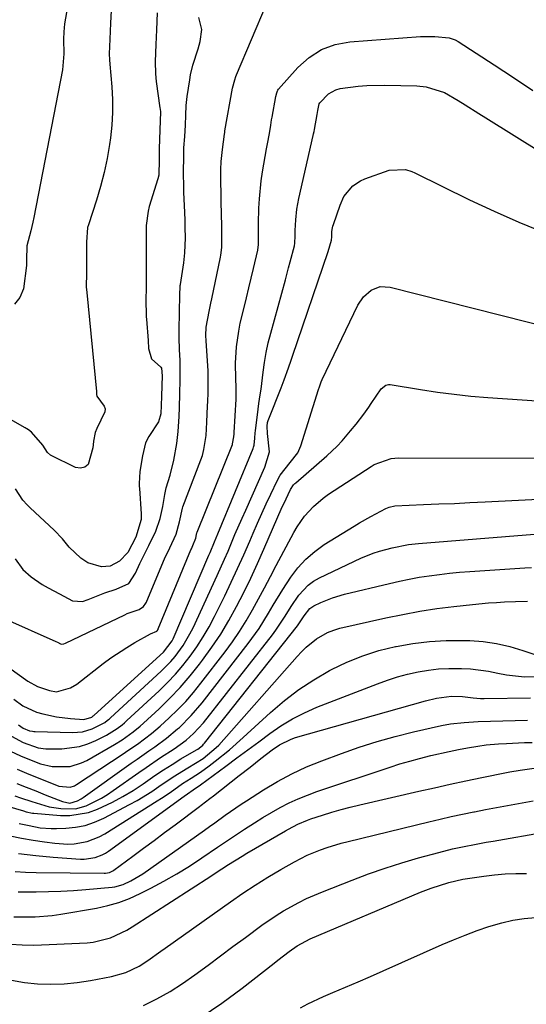
# Model space of a CAD drawing. Units: inches. Extents: x 1890287 to 1895601, y 469591 to 474862.
# Drawn here: x 1895032 to 1895165, y 472485 to 472743 of the extents above; entities that cross this region are included whole.
import ezdxf

# ---------------------------------------------------------------- set-up
doc = ezdxf.new("R2010")
doc.units = ezdxf.units.IN
doc.header["$MEASUREMENT"] = 0
for name, color, linetype in [('1', 7, 'Continuous'), ('7', 7, 'Continuous'), ('8', 7, 'Continuous')]:
    doc.layers.add(name, color=color, linetype=linetype)

msp = doc.modelspace()

# ---------------------------------------------------------------- linework, layer by layer
at = {"layer": '1', "color": 18}
for points in [[(1895045.2, 472748.96, 1914), (1895043.89, 472741.43, 1914), (1895043.7, 472739.39, 1914), (1895043.62, 472737.49, 1914), (1895043.66, 472733.6, 1914), (1895043.31, 472729.45, 1914), (1895035.85, 472690.77, 1914), (1895035.61, 472689.6, 1914), (1895035.05, 472687.28, 1914), (1895034, 472683.43, 1914), (1895033.96, 472679.65, 1914), (1895033.96, 472678.7, 1914), (1895033.94, 472678.21, 1914), (1895033.18, 472672.18, 1914), (1895032.2, 472669.85, 1914), (1895030.79, 472668.13, 1914)], [(1895027.92, 472585.96, 1912), (1895041.6, 472579.9, 1912), (1895042.06, 472579.68, 1912), (1895042.82, 472579.29, 1912), (1895043.16, 472579.2, 1912), (1895043.66, 472579.26, 1912), (1895044.14, 472579.44, 1912), (1895059.63, 472586.88, 1912), (1895060.28, 472587.18, 1912), (1895063.42, 472588.27, 1912), (1895064.59, 472589.05, 1912), (1895065.15, 472589.86, 1912), (1895065.3, 472590.15, 1912), (1895065.44, 472590.45, 1912), (1895070.09, 472601.54, 1912), (1895071.41, 472604.4, 1912), (1895073.12, 472607.93, 1912), (1895073.93, 472611.2, 1912), (1895074.73, 472614.77, 1912), (1895074.85, 472615.1, 1912), (1895079.56, 472627.41, 1912), (1895079.95, 472628.56, 1912), (1895080.34, 472630.09, 1912), (1895080.92, 472633.79, 1912), (1895081.11, 472637.28, 1912), (1895081.32, 472641.56, 1912), (1895081.37, 472642.7, 1912), (1895081.44, 472644.96, 1912), (1895081.5, 472648.74, 1912), (1895081.44, 472650.66, 1912), (1895080.95, 472658.54, 1912), (1895080.9, 472659.96, 1912), (1895080.99, 472662.09, 1912), (1895081.72, 472666.17, 1912), (1895082.19, 472668.42, 1912), (1895082.42, 472669.54, 1912), (1895084.68, 472680.41, 1912), (1895084.78, 472680.92, 1912), (1895085.03, 472682.99, 1912), (1895085.08, 472687.08, 1912), (1895085.03, 472689.65, 1912), (1895085, 472690.67, 1912), (1895084.79, 472701.28, 1912), (1895084.8, 472703.37, 1912), (1895084.92, 472705.46, 1912), (1895085.23, 472708.6, 1912), (1895085.73, 472712.6, 1912), (1895085.8, 472713.03, 1912), (1895085.83, 472713.25, 1912), (1895085.87, 472713.47, 1912), (1895087.88, 472724.65, 1912), (1895088.42, 472726.86, 1912), (1895088.73, 472727.71, 1912), (1895088.9, 472728.13, 1912), (1895096.78, 472746.58, 1912)], [(1895056.12, 472744.93, 1912), (1895055.92, 472741.68, 1912), (1895055.75, 472737.48, 1912), (1895055.6, 472733.66, 1912), (1895055.65, 472732.09, 1912), (1895055.75, 472730.91, 1912), (1895056.26, 472724.99, 1912), (1895056.43, 472721.65, 1912), (1895056.45, 472718.3, 1912), (1895056.24, 472714.97, 1912), (1895055.88, 472711.63, 1912), (1895055.64, 472709.94, 1912), (1895055.01, 472706.24, 1912), (1895054.25, 472702.56, 1912), (1895053.31, 472698.93, 1912), (1895052.24, 472695.32, 1912), (1895050.15, 472688.91, 1912), (1895049.93, 472688.15, 1912), (1895049.62, 472684.39, 1912), (1895049.62, 472680.69, 1912), (1895049.61, 472676.26, 1912), (1895049.59, 472672.67, 1912), (1895049.69, 472671.19, 1912), (1895052.23, 472645.3, 1912), (1895052.27, 472644.89, 1912), (1895052.29, 472644.42, 1912), (1895052.31, 472644.25, 1912), (1895052.35, 472644.09, 1912), (1895054.27, 472641.46, 1912), (1895054.5, 472640.75, 1912), (1895054.46, 472640, 1912), (1895052.36, 472635.6, 1912), (1895051.87, 472634.52, 1912), (1895051.46, 472632.28, 1912), (1895051.38, 472631.32, 1912), (1895051.31, 472630.57, 1912), (1895050.03, 472626.21, 1912), (1895049.2, 472625.44, 1912), (1895048.09, 472625.24, 1912), (1895046.79, 472625.42, 1912), (1895040.39, 472628.5, 1912), (1895040.21, 472628.61, 1912), (1895039.47, 472629.35, 1912), (1895038.22, 472631.27, 1912), (1895035.21, 472634.65, 1912), (1895034.44, 472635.22, 1912), (1895034.02, 472635.49, 1912), (1895033.81, 472635.62, 1912), (1895033.59, 472635.75, 1912), (1895007.6, 472650.55, 1912)], [(1895031, 472601.53, 1910), (1895032.99, 472598.73, 1910), (1895035.11, 472596.76, 1910), (1895038.01, 472594.78, 1910), (1895039.56, 472593.89, 1910), (1895042.53, 472592.34, 1910), (1895045.95, 472590.49, 1910), (1895048.57, 472590.33, 1910), (1895050.11, 472590.82, 1910), (1895054.45, 472592.6, 1910), (1895057.41, 472593.54, 1910), (1895060.68, 472595.07, 1910), (1895062.49, 472597.72, 1910), (1895063.62, 472600.24, 1910), (1895064.61, 472602.34, 1910), (1895065.92, 472604.99, 1910), (1895067.75, 472608.7, 1910), (1895068.95, 472612.05, 1910), (1895069.57, 472615.21, 1910), (1895070.11, 472618.34, 1910), (1895070.51, 472620.08, 1910), (1895071.5, 472623.42, 1910), (1895072.5, 472627.29, 1910), (1895073.25, 472631.66, 1910), (1895073.66, 472634.79, 1910), (1895073.87, 472638.76, 1910), (1895073.95, 472641.09, 1910), (1895074.04, 472644.71, 1910), (1895074.12, 472648.33, 1910), (1895074.16, 472651.97, 1910), (1895074.12, 472653.8, 1910), (1895074.1, 472654.42, 1910), (1895073.9, 472658.92, 1910), (1895073.88, 472661.41, 1910), (1895073.98, 472665.97, 1910), (1895074.03, 472670.69, 1910), (1895074.13, 472672.65, 1910), (1895074.17, 472672.97, 1910), (1895074.22, 472673.3, 1910), (1895075.1, 472678.9, 1910), (1895075.4, 472681.55, 1910), (1895075.5, 472685.51, 1910), (1895075.49, 472688.15, 1910), (1895075.43, 472690.79, 1910), (1895075.41, 472691.44, 1910), (1895075.38, 472692.1, 1910), (1895075.13, 472697.42, 1910), (1895075.09, 472698.53, 1910), (1895075.06, 472702.77, 1910), (1895075.07, 472706.68, 1910), (1895075.15, 472709.05, 1910), (1895075.37, 472712.02, 1910), (1895075.51, 472715, 1910), (1895075.61, 472717.55, 1910), (1895075.73, 472720.11, 1910), (1895075.98, 472722.42, 1910), (1895076.65, 472726.86, 1910), (1895076.87, 472728.13, 1910), (1895077.45, 472730.64, 1910), (1895078.83, 472734.93, 1910), (1895079.35, 472736.83, 1910), (1895079.81, 472740.01, 1910), (1895079.05, 472743.09, 1910)], [(1895068.16, 472744.34, 1910), (1895067.97, 472739.88, 1910), (1895067.82, 472736.06, 1910), (1895067.64, 472731.62, 1910), (1895067.69, 472728.37, 1910), (1895067.89, 472726.42, 1910), (1895068.85, 472719.51, 1910), (1895068.9, 472719.17, 1910), (1895068.96, 472718.47, 1910), (1895068.85, 472713.72, 1910), (1895068.68, 472708.78, 1910), (1895068.67, 472705.99, 1910), (1895068.55, 472701.86, 1910), (1895068.34, 472700.94, 1910), (1895066.07, 472693.72, 1910), (1895065.73, 472692.46, 1910), (1895065.28, 472688.67, 1910), (1895065.28, 472687.44, 1910), (1895065.28, 472682.5, 1910), (1895065.28, 472680.03, 1910), (1895065.28, 472676.33, 1910), (1895065.26, 472672.63, 1910), (1895065.2, 472669.04, 1910), (1895065.26, 472665.4, 1910), (1895065.29, 472664.8, 1910), (1895065.33, 472664.19, 1910), (1895065.75, 472658.63, 1910), (1895065.85, 472656.5, 1910), (1895066.63, 472653.81, 1910), (1895069.13, 472651.61, 1910), (1895069.24, 472651.39, 1910), (1895069.4, 472649.39, 1910), (1895069.34, 472646.88, 1910), (1895069.28, 472643.94, 1910), (1895069.13, 472639.4, 1910), (1895068.52, 472637.35, 1910), (1895065.93, 472633.48, 1910), (1895065.11, 472631.84, 1910), (1895064.28, 472628.41, 1910), (1895063.61, 472624.33, 1910), (1895063.44, 472621.19, 1910), (1895063.46, 472620.55, 1910), (1895063.49, 472619.91, 1910), (1895063.96, 472613.3, 1910), (1895063.97, 472611.81, 1910), (1895062.56, 472607.19, 1910), (1895060.47, 472603.12, 1910), (1895058.31, 472600.91, 1910), (1895055.82, 472599.59, 1910), (1895053.56, 472599.45, 1910), (1895049.98, 472600.47, 1910), (1895048.14, 472601.7, 1910), (1895045.08, 472604.57, 1910), (1895043.32, 472606.72, 1910), (1895041.2, 472609, 1910), (1895034.87, 472614.82, 1910), (1895034.08, 472615.61, 1910), (1895033, 472616.88, 1910), (1895031.05, 472619.81, 1910)], [(1895027.1, 472574.68, 1914), (1895034.28, 472569.51, 1914), (1895036.85, 472568.08, 1914), (1895039.94, 472567.03, 1914), (1895041.8, 472566.72, 1914), (1895045.44, 472567.72, 1914), (1895047.07, 472568.75, 1914), (1895054.03, 472574.1, 1914), (1895056.03, 472575.57, 1914), (1895060.16, 472578.31, 1914), (1895062.3, 472579.57, 1914), (1895066.42, 472581.89, 1914), (1895068.05, 472582.58, 1914), (1895068.13, 472582.66, 1914), (1895068.37, 472583.04, 1914), (1895068.42, 472583.15, 1914), (1895076.98, 472603.88, 1914), (1895077.07, 472604.1, 1914), (1895077.49, 472604.97, 1914), (1895078.25, 472606.93, 1914), (1895078.41, 472607.83, 1914), (1895078.53, 472608.29, 1914), (1895078.61, 472608.51, 1914), (1895087.81, 472631.45, 1914), (1895087.85, 472631.57, 1914), (1895088.23, 472633.39, 1914), (1895088.28, 472634.23, 1914), (1895088.29, 472634.44, 1914), (1895088.3, 472634.55, 1914), (1895088.77, 472643.25, 1914), (1895088.79, 472643.86, 1914), (1895088.83, 472646.44, 1914), (1895088.7, 472648.63, 1914), (1895088.65, 472652.7, 1914), (1895088.89, 472656.95, 1914), (1895089.46, 472661.09, 1914), (1895089.89, 472663.15, 1914), (1895090.86, 472667.24, 1914), (1895091.47, 472669.8, 1914), (1895092.08, 472672.37, 1914), (1895092.69, 472674.94, 1914), (1895093.3, 472677.5, 1914), (1895094.43, 472682.27, 1914), (1895094.62, 472683.75, 1914), (1895094.64, 472687.77, 1914), (1895094.64, 472689.24, 1914), (1895094.76, 472693.28, 1914), (1895094.88, 472695.67, 1914), (1895095.36, 472700.41, 1914), (1895095.72, 472702.77, 1914), (1895096.76, 472708.75, 1914), (1895097, 472710.1, 1914), (1895097.49, 472712.81, 1914), (1895097.84, 472714.93, 1914), (1895098.08, 472716.35, 1914), (1895098.2, 472717.06, 1914), (1895099.17, 472722.43, 1914), (1895099.41, 472723.46, 1914), (1895099.61, 472723.94, 1914), (1895099.75, 472724.16, 1914), (1895099.91, 472724.37, 1914), (1895104.98, 472730.07, 1914), (1895107.91, 472732.68, 1914), (1895111.11, 472734.75, 1914), (1895114.69, 472736.03, 1914), (1895118.54, 472736.78, 1914), (1895137.04, 472738.14, 1914), (1895138.28, 472738.2, 1914), (1895140.78, 472738.18, 1914), (1895144.51, 472737.82, 1914), (1895146.16, 472737.29, 1914), (1895146.92, 472736.86, 1914), (1895156.34, 472730.73, 1914), (1895161.39, 472727.39, 1914), (1895166.42, 472724.01, 1914)], [(1895030.6, 472564.8, 1916), (1895032.96, 472563.03, 1916), (1895036.51, 472561.41, 1916), (1895038.18, 472560.95, 1916), (1895041.78, 472560.13, 1916), (1895045.45, 472559.69, 1916), (1895048.93, 472559.47, 1916), (1895051.03, 472560.11, 1916), (1895051.4, 472560.39, 1916), (1895051.52, 472560.49, 1916), (1895051.64, 472560.6, 1916), (1895069.75, 472577.05, 1916), (1895072.07, 472580.08, 1916), (1895072.3, 472580.57, 1916), (1895081.67, 472602.5, 1916), (1895081.96, 472603.19, 1916), (1895083.12, 472605.98, 1916), (1895083.98, 472608.07, 1916), (1895093.22, 472630.39, 1916), (1895093.33, 472630.68, 1916), (1895093.51, 472631.26, 1916), (1895093.7, 472633.1, 1916), (1895093.78, 472634.49, 1916), (1895093.83, 472634.96, 1916), (1895094.56, 472640.63, 1916), (1895094.76, 472642.14, 1916), (1895095.12, 472644.39, 1916), (1895095.33, 472645.9, 1916), (1895095.85, 472650.31, 1916), (1895096.21, 472652.89, 1916), (1895096.65, 472655.45, 1916), (1895097.2, 472657.99, 1916), (1895097.84, 472660.51, 1916), (1895101.69, 472674.51, 1916), (1895102.53, 472677.61, 1916), (1895102.94, 472679.17, 1916), (1895104.04, 472683.41, 1916), (1895104.17, 472684.06, 1916), (1895104.23, 472686.04, 1916), (1895104.22, 472687.36, 1916), (1895104.39, 472690.18, 1916), (1895104.68, 472692.98, 1916), (1895105.19, 472695.75, 1916), (1895108.98, 472712.3, 1916), (1895109.07, 472712.69, 1916), (1895109.2, 472713.26, 1916), (1895109.31, 472713.84, 1916), (1895110.01, 472717.73, 1916), (1895110.2, 472718.78, 1916), (1895110.55, 472720.58, 1916), (1895110.67, 472720.77, 1916), (1895112.98, 472723.18, 1916), (1895114.92, 472724.22, 1916), (1895116.03, 472724.51, 1916), (1895120.7, 472725.12, 1916), (1895123.04, 472725.32, 1916), (1895127.74, 472725.42, 1916), (1895136.09, 472725.26, 1916), (1895138.57, 472725.03, 1916), (1895143.3, 472723.53, 1916), (1895146.94, 472721.4, 1916), (1895148.73, 472720.26, 1916), (1895152.32, 472718, 1916), (1895154.12, 472716.88, 1916), (1895184.49, 472697.94, 1916)]]:
    msp.add_polyline3d(points, dxfattribs=at)
at = {"layer": '7', "color": 18}
for points in [[(1895031.81, 472558.08, 1918), (1895033.1, 472557.24, 1918), (1895034.73, 472556.54, 1918), (1895035.47, 472556.38, 1918), (1895035.84, 472556.34, 1918), (1895036.22, 472556.32, 1918), (1895046.01, 472556.04, 1918), (1895048.63, 472556.25, 1918), (1895051.15, 472557, 1918), (1895054.4, 472558.64, 1918), (1895055.16, 472559.25, 1918), (1895055.53, 472559.56, 1918), (1895055.89, 472559.89, 1918), (1895069.2, 472572.13, 1918), (1895071.68, 472574.64, 1918), (1895072.82, 472575.98, 1918), (1895074.92, 472578.82, 1918), (1895076.72, 472581.85, 1918), (1895077.51, 472583.43, 1918), (1895083.83, 472597.13, 1918), (1895085.74, 472601.39, 1918), (1895086.67, 472603.54, 1918), (1895088.49, 472607.84, 1918), (1895090.35, 472612.13, 1918), (1895091.3, 472614.27, 1918), (1895096.32, 472625.51, 1918), (1895097.5, 472629.51, 1918), (1895097.02, 472634.29, 1918), (1895096.9, 472636.19, 1918), (1895097.02, 472637.19, 1918), (1895097.14, 472637.68, 1918), (1895097.31, 472638.16, 1918), (1895100.57, 472646.25, 1918), (1895101.36, 472648.31, 1918), (1895102.46, 472651.43, 1918), (1895103.17, 472653.52, 1918), (1895103.53, 472654.56, 1918), (1895112.86, 472681.92, 1918), (1895113.75, 472684.9, 1918), (1895113.81, 472685.78, 1918), (1895113.87, 472687.16, 1918), (1895114, 472688.08, 1918), (1895114.11, 472688.53, 1918), (1895114.24, 472688.98, 1918), (1895115.98, 472694.07, 1918), (1895117, 472696.28, 1918), (1895119.34, 472699.08, 1918), (1895121.34, 472700.4, 1918), (1895122.46, 472700.9, 1918), (1895128.87, 472703.17, 1918), (1895133.14, 472703.36, 1918), (1895134.8, 472702.85, 1918), (1895135.6, 472702.5, 1918), (1895149.85, 472695.46, 1918), (1895156.29, 472692.42, 1918), (1895162.8, 472689.55, 1918), (1895169.41, 472686.91, 1918)], [(1895029.71, 472551.16, 1922), (1895032.33, 472549.97, 1922), (1895035.62, 472548.63, 1922), (1895037.62, 472547.89, 1922), (1895040.67, 472547.14, 1922), (1895045.37, 472547.2, 1922), (1895048.34, 472548.09, 1922), (1895049.76, 472548.78, 1922), (1895057, 472552.95, 1922), (1895058.99, 472554.17, 1922), (1895061.85, 472556.21, 1922), (1895063.66, 472557.69, 1922), (1895064.53, 472558.47, 1922), (1895068.62, 472562.26, 1922), (1895071.45, 472565.01, 1922), (1895074.17, 472567.86, 1922), (1895076.75, 472570.85, 1922), (1895079.22, 472573.93, 1922), (1895080.02, 472574.99, 1922), (1895082.45, 472578.36, 1922), (1895084.76, 472581.81, 1922), (1895086.9, 472585.37, 1922), (1895088.91, 472589.01, 1922), (1895090.8, 472592.72, 1922), (1895092.63, 472596.46, 1922), (1895094.38, 472600.24, 1922), (1895096.08, 472604.04, 1922), (1895100.87, 472615.07, 1922), (1895101.25, 472615.93, 1922), (1895103.01, 472619.67, 1922), (1895103.8, 472620.82, 1922), (1895104.19, 472621.22, 1922), (1895104.4, 472621.4, 1922), (1895112.5, 472628.44, 1922), (1895115.24, 472631.01, 1922), (1895116.53, 472632.38, 1922), (1895118.76, 472634.97, 1922), (1895120.17, 472636.7, 1922), (1895122.19, 472639.37, 1922), (1895123.48, 472641.19, 1922), (1895124.11, 472642.11, 1922), (1895126.74, 472646, 1922), (1895127.98, 472646.96, 1922), (1895128.71, 472647.12, 1922), (1895129.1, 472647.1, 1922), (1895137.06, 472645.78, 1922), (1895141.45, 472645.12, 1922), (1895145.85, 472644.55, 1922), (1895150.26, 472644.1, 1922), (1895154.68, 472643.74, 1922), (1895185.44, 472641.66, 1922)], [(1895031.52, 472546.46, 1924), (1895033.91, 472545.46, 1924), (1895036.3, 472544.47, 1924), (1895038.7, 472543.49, 1924), (1895042.35, 472542.01, 1924), (1895045.32, 472541.75, 1924), (1895046.45, 472542.14, 1924), (1895046.98, 472542.43, 1924), (1895059.19, 472550.48, 1924), (1895060.46, 472551.33, 1924), (1895062.97, 472553.05, 1924), (1895066.64, 472555.76, 1924), (1895068.94, 472557.74, 1924), (1895071.25, 472559.86, 1924), (1895073.46, 472562, 1924), (1895075.6, 472564.21, 1924), (1895077.62, 472566.53, 1924), (1895079.56, 472568.93, 1924), (1895085.89, 472577.15, 1924), (1895087.83, 472579.81, 1924), (1895089.69, 472582.52, 1924), (1895091.42, 472585.31, 1924), (1895093.06, 472588.16, 1924), (1895094.63, 472591.05, 1924), (1895096.2, 472593.94, 1924), (1895097.76, 472596.85, 1924), (1895099.31, 472599.75, 1924), (1895103.92, 472608.41, 1924), (1895104.77, 472609.88, 1924), (1895106.72, 472612.67, 1924), (1895109, 472615.19, 1924), (1895111.58, 472617.4, 1924), (1895112.97, 472618.39, 1924), (1895124.11, 472625.66, 1924), (1895124.93, 472626.14, 1924), (1895129.37, 472627.76, 1924), (1895131.26, 472627.91, 1924), (1895168.51, 472627.86, 1924)], [(1895031.37, 472542.76, 1926), (1895033.86, 472541.78, 1926), (1895036.34, 472540.79, 1926), (1895038.82, 472539.79, 1926), (1895043.33, 472537.99, 1926), (1895045.29, 472537.6, 1926), (1895047.28, 472538.2, 1926), (1895048.25, 472538.75, 1926), (1895048.72, 472539.06, 1926), (1895061.35, 472548.02, 1926), (1895062.89, 472549.11, 1926), (1895065.99, 472551.27, 1926), (1895067.55, 472552.34, 1926), (1895070.59, 472554.56, 1926), (1895073.47, 472556.99, 1926), (1895073.93, 472557.4, 1926), (1895077.06, 472560.48, 1926), (1895079.9, 472563.82, 1926), (1895091.98, 472579.38, 1926), (1895094.78, 472583.25, 1926), (1895097.29, 472587.32, 1926), (1895098.5, 472589.39, 1926), (1895101, 472593.46, 1926), (1895103.11, 472596.7, 1926), (1895104.98, 472599.16, 1926), (1895107.03, 472601.43, 1926), (1895109.36, 472603.42, 1926), (1895111.87, 472605.22, 1926), (1895119.66, 472610.07, 1926), (1895121.1, 472610.94, 1926), (1895124.03, 472612.61, 1926), (1895127.94, 472614.65, 1926), (1895128.82, 472615.04, 1926), (1895130.36, 472615.37, 1926), (1895137.82, 472615.68, 1926), (1895141.86, 472615.85, 1926), (1895145.91, 472616.02, 1926), (1895149.96, 472616.21, 1926), (1895154, 472616.41, 1926), (1895169.65, 472617.18, 1926)], [(1895030.86, 472539.49, 1928), (1895032.35, 472538.99, 1928), (1895035.32, 472537.99, 1928), (1895039.82, 472536.65, 1928), (1895042.91, 472536.14, 1928), (1895046.74, 472536.09, 1928), (1895049.53, 472536.91, 1928), (1895053.52, 472538.88, 1928), (1895055.11, 472539.85, 1928), (1895056.65, 472540.88, 1928), (1895063.36, 472545.64, 1928), (1895065.23, 472546.95, 1928), (1895069, 472549.5, 1928), (1895072.58, 472551.82, 1928), (1895075.7, 472554.08, 1928), (1895077.63, 472555.76, 1928), (1895080.22, 472558.61, 1928), (1895098.31, 472581.66, 1928), (1895099.19, 472582.83, 1928), (1895101.62, 472586.5, 1928), (1895103.16, 472588.99, 1928), (1895105.21, 472592, 1928), (1895107.62, 472594.61, 1928), (1895109.06, 472595.65, 1928), (1895110.61, 472596.54, 1928), (1895121.46, 472601.69, 1928), (1895124.64, 472603.01, 1928), (1895126.28, 472603.54, 1928), (1895129.6, 472604.41, 1928), (1895133.9, 472605.21, 1928), (1895136.52, 472605.49, 1928), (1895166.87, 472607.93, 1928)], [(1895032.03, 472532.28, 1932), (1895034.6, 472531.71, 1932), (1895037.52, 472531.16, 1932), (1895040.35, 472530.93, 1932), (1895041.78, 472530.93, 1932), (1895044.19, 472531.01, 1932), (1895046.79, 472531.27, 1932), (1895049.32, 472531.76, 1932), (1895051.76, 472532.59, 1932), (1895054.14, 472533.64, 1932), (1895060.92, 472537.22, 1932), (1895062.89, 472538.31, 1932), (1895066.71, 472540.67, 1932), (1895068.57, 472541.93, 1932), (1895072.29, 472544.46, 1932), (1895076.11, 472546.82, 1932), (1895080.15, 472549.27, 1932), (1895083.61, 472552.12, 1932), (1895084.23, 472552.78, 1932), (1895104.73, 472575.92, 1932), (1895105.91, 472577.17, 1932), (1895107.14, 472578.37, 1932), (1895109.8, 472580.54, 1932), (1895112.74, 472582.25, 1932), (1895114.32, 472582.85, 1932), (1895115.96, 472583.33, 1932), (1895127.97, 472586.06, 1932), (1895132.4, 472586.98, 1932), (1895136.85, 472587.8, 1932), (1895141.32, 472588.47, 1932), (1895145.81, 472589.03, 1932), (1895150.67, 472589.56, 1932), (1895154.82, 472589.95, 1932), (1895156.9, 472590.09, 1932), (1895158.99, 472590.21, 1932), (1895161.9, 472590.36, 1932), (1895165.04, 472590.46, 1932)], [(1895029.62, 472529.01, 1934), (1895032.62, 472528.4, 1934), (1895035.64, 472527.89, 1934), (1895038.67, 472527.43, 1934), (1895041.36, 472527.07, 1934), (1895044.75, 472526.86, 1934), (1895046.44, 472526.96, 1934), (1895049.79, 472527.54, 1934), (1895052.93, 472528.73, 1934), (1895054.42, 472529.54, 1934), (1895068.17, 472538.2, 1934), (1895069.29, 472538.92, 1934), (1895071.49, 472540.41, 1934), (1895074.77, 472542.69, 1934), (1895077.01, 472544.11, 1934), (1895079.45, 472545.69, 1934), (1895081.71, 472547.32, 1934), (1895083.31, 472548.55, 1934), (1895087.05, 472551.55, 1934), (1895090.65, 472554.72, 1934), (1895097.83, 472561.32, 1934), (1895101.44, 472564.4, 1934), (1895105.2, 472567.29, 1934), (1895109.16, 472569.88, 1934), (1895113.27, 472572.27, 1934), (1895113.74, 472572.52, 1934), (1895117.78, 472574.45, 1934), (1895121.91, 472576.15, 1934), (1895126.17, 472577.48, 1934), (1895130.51, 472578.57, 1934), (1895130.64, 472578.6, 1934), (1895135, 472579.34, 1934), (1895139.37, 472579.88, 1934), (1895143.77, 472580.11, 1934), (1895148.19, 472580.14, 1934), (1895149.92, 472580.1, 1934), (1895153.46, 472579.84, 1934), (1895156.96, 472579.36, 1934), (1895160.41, 472578.57, 1934), (1895163.82, 472577.56, 1934), (1895169.34, 472575.65, 1934)], [(1895031.84, 472524.41, 1936), (1895036.36, 472523.87, 1936), (1895040.9, 472523.45, 1936), (1895048.04, 472522.94, 1936), (1895049.02, 472522.93, 1936), (1895051.9, 472523.34, 1936), (1895053.72, 472524.02, 1936), (1895054.57, 472524.49, 1936), (1895055.39, 472525.02, 1936), (1895075.17, 472539.41, 1936), (1895078.39, 472541.64, 1936), (1895079.14, 472542.15, 1936), (1895079.51, 472542.41, 1936), (1895086.12, 472547.28, 1936), (1895088.99, 472549.4, 1936), (1895091.86, 472551.52, 1936), (1895094.72, 472553.65, 1936), (1895097.58, 472555.79, 1936), (1895100.5, 472557.8, 1936), (1895103.52, 472559.64, 1936), (1895106.68, 472561.23, 1936), (1895109.93, 472562.65, 1936), (1895125.8, 472568.84, 1936), (1895128.39, 472569.77, 1936), (1895131, 472570.61, 1936), (1895133.66, 472571.31, 1936), (1895136.46, 472571.94, 1936), (1895139.11, 472572.38, 1936), (1895141.78, 472572.7, 1936), (1895144.46, 472572.84, 1936), (1895147.75, 472572.84, 1936), (1895150.14, 472572.7, 1936), (1895154.87, 472572.07, 1936), (1895157.25, 472571.57, 1936), (1895159.57, 472571.11, 1936), (1895164.25, 472570.59, 1936), (1895168.98, 472570.68, 1936)], [(1895030.93, 472519.74, 1938), (1895033.68, 472519.55, 1938), (1895036.44, 472519.45, 1938), (1895054.27, 472519.22, 1938), (1895054.61, 472519.24, 1938), (1895055.62, 472519.45, 1938), (1895056.54, 472519.9, 1938), (1895056.83, 472520.09, 1938), (1895061.8, 472523.74, 1938), (1895064.56, 472525.77, 1938), (1895067.32, 472527.82, 1938), (1895070.06, 472529.87, 1938), (1895072.81, 472531.93, 1938), (1895079.17, 472536.73, 1938), (1895079.63, 472537.08, 1938), (1895081.92, 472538.81, 1938), (1895082.83, 472539.52, 1938), (1895089.55, 472544.78, 1938), (1895092.43, 472547.03, 1938), (1895095.29, 472549.3, 1938), (1895098.19, 472551.51, 1938), (1895100.12, 472552.82, 1938), (1895103.22, 472554.36, 1938), (1895104.32, 472554.72, 1938), (1895138.39, 472564.33, 1938), (1895141.26, 472565.04, 1938), (1895145.14, 472565.56, 1938), (1895148.02, 472565.46, 1938), (1895150.87, 472565.12, 1938), (1895152.77, 472565, 1938), (1895153.72, 472564.99, 1938), (1895165.84, 472565.16, 1938)], [(1895030.59, 472507.88, 1942), (1895034, 472507.8, 1942), (1895036.23, 472507.84, 1942), (1895040.68, 472508.2, 1942), (1895042.89, 472508.52, 1942), (1895052.27, 472510.14, 1942), (1895055.22, 472510.79, 1942), (1895058.1, 472511.6, 1942), (1895060.9, 472512.67, 1942), (1895063.65, 472513.91, 1942), (1895066.48, 472515.34, 1942), (1895069.91, 472517.16, 1942), (1895073.29, 472519.07, 1942), (1895076.6, 472521.12, 1942), (1895079.85, 472523.25, 1942), (1895083.93, 472526.03, 1942), (1895086.28, 472527.62, 1942), (1895088.65, 472529.2, 1942), (1895091.02, 472530.77, 1942), (1895093.59, 472532.44, 1942), (1895095.82, 472533.81, 1942), (1895098.08, 472535.14, 1942), (1895100.36, 472536.42, 1942), (1895102.68, 472537.62, 1942), (1895105.04, 472538.73, 1942), (1895107.46, 472539.71, 1942), (1895109.92, 472540.6, 1942), (1895129.14, 472547.03, 1942), (1895131.67, 472547.84, 1942), (1895134.22, 472548.6, 1942), (1895136.78, 472549.3, 1942), (1895139.77, 472550.05, 1942), (1895144.55, 472551.12, 1942), (1895146.95, 472551.6, 1942), (1895149.36, 472552.05, 1942), (1895152.06, 472552.53, 1942), (1895154.19, 472552.85, 1942), (1895157.42, 472553.12, 1942), (1895159.57, 472553.23, 1942), (1895164.27, 472553.43, 1942), (1895166.29, 472553.48, 1942)], [(1895029.74, 472500.72, 1944), (1895032.77, 472500.47, 1944), (1895035.82, 472500.44, 1944), (1895049.77, 472501.04, 1944), (1895051.35, 472501.18, 1944), (1895055.93, 472502.33, 1944), (1895060.21, 472504.39, 1944), (1895061.57, 472505.21, 1944), (1895082.13, 472518.49, 1944), (1895083.3, 472519.25, 1944), (1895086.82, 472521.53, 1944), (1895090.38, 472523.75, 1944), (1895091.59, 472524.46, 1944), (1895101.72, 472530.32, 1944), (1895102.51, 472530.77, 1944), (1895104.94, 472532.05, 1944), (1895107.45, 472533.14, 1944), (1895108.31, 472533.44, 1944), (1895111.39, 472534.44, 1944), (1895113.81, 472535.19, 1944), (1895116.24, 472535.9, 1944), (1895118.68, 472536.54, 1944), (1895121.14, 472537.14, 1944), (1895136.61, 472540.69, 1944), (1895140.72, 472541.62, 1944), (1895144.83, 472542.53, 1944), (1895148.95, 472543.4, 1944), (1895153.08, 472544.25, 1944), (1895159.57, 472545.57, 1944), (1895160.45, 472545.74, 1944), (1895163.1, 472546.24, 1944), (1895166.77, 472546.69, 1944)], [(1895029.99, 472491.3, 1946), (1895033.38, 472490.68, 1946), (1895036.82, 472490.29, 1946), (1895040.3, 472490.2, 1946), (1895043.77, 472490.29, 1946), (1895047.21, 472490.65, 1946), (1895050.65, 472491.18, 1946), (1895056.21, 472492.26, 1946), (1895059.9, 472493.31, 1946), (1895063.39, 472494.94, 1946), (1895065.7, 472496.45, 1946), (1895069.08, 472498.86, 1946), (1895070.21, 472499.67, 1946), (1895087.28, 472511.77, 1946), (1895090.51, 472513.99, 1946), (1895093.79, 472516.15, 1946), (1895097.12, 472518.2, 1946), (1895100.5, 472520.2, 1946), (1895104.03, 472522.21, 1946), (1895105.69, 472523.1, 1946), (1895107.38, 472523.94, 1946), (1895110.87, 472525.38, 1946), (1895112.66, 472526, 1946), (1895116.27, 472527.09, 1946), (1895118.1, 472527.57, 1946), (1895139.25, 472532.69, 1946), (1895142.18, 472533.38, 1946), (1895145.11, 472534.05, 1946), (1895148.05, 472534.68, 1946), (1895151, 472535.28, 1946), (1895151.15, 472535.31, 1946), (1895154.02, 472535.88, 1946), (1895156.9, 472536.43, 1946), (1895159.79, 472536.96, 1946), (1895164.59, 472537.82, 1946), (1895166.52, 472538.15, 1946)], [(1895064.59, 472484.64, 1948), (1895068.08, 472486.39, 1948), (1895071.49, 472488.29, 1948), (1895074.77, 472490.39, 1948), (1895077.97, 472492.63, 1948), (1895081.45, 472495.23, 1948), (1895084.7, 472497.65, 1948), (1895087.96, 472500.06, 1948), (1895091.23, 472502.47, 1948), (1895095.53, 472505.63, 1948), (1895099.27, 472508.2, 1948), (1895101.21, 472509.39, 1948), (1895105.18, 472511.59, 1948), (1895107.21, 472512.6, 1948), (1895111.37, 472514.4, 1948), (1895119.15, 472517.46, 1948), (1895123.44, 472519.07, 1948), (1895127.76, 472520.58, 1948), (1895132.13, 472521.96, 1948), (1895136.53, 472523.24, 1948), (1895141.88, 472524.7, 1948), (1895145.39, 472525.59, 1948), (1895148.93, 472526.36, 1948), (1895150.71, 472526.7, 1948), (1895154.27, 472527.36, 1948), (1895156.05, 472527.67, 1948), (1895169.91, 472530.05, 1948)], [(1895105.63, 472483.99, 1952), (1895107.6, 472485.06, 1952), (1895111.66, 472486.96, 1952), (1895114.13, 472488, 1952), (1895117.43, 472489.4, 1952), (1895120.72, 472490.81, 1952), (1895124, 472492.24, 1952), (1895127.28, 472493.69, 1952), (1895142.7, 472500.56, 1952), (1895145.72, 472501.85, 1952), (1895148.76, 472503.08, 1952), (1895151.84, 472504.22, 1952), (1895154.94, 472505.29, 1952), (1895158.36, 472506.29, 1952), (1895161.25, 472506.95, 1952), (1895164.18, 472507.37, 1952), (1895167.15, 472507.63, 1952)]]:
    msp.add_polyline3d(points, dxfattribs=at)
at = {"layer": '8', "color": 18}
for points in [[(1895029.02, 472555.61, 1920), (1895033.04, 472553.47, 1920), (1895036.98, 472552.08, 1920), (1895039.03, 472551.79, 1920), (1895043.2, 472551.81, 1920), (1895047.78, 472552.4, 1920), (1895049.97, 472553.09, 1920), (1895052.11, 472553.99, 1920), (1895054.84, 472555.35, 1920), (1895057.65, 472557.07, 1920), (1895058.95, 472558.09, 1920), (1895059.57, 472558.63, 1920), (1895060.19, 472559.18, 1920), (1895068.61, 472566.99, 1920), (1895070.79, 472569.12, 1920), (1895072.89, 472571.32, 1920), (1895074.87, 472573.63, 1920), (1895076.76, 472576.02, 1920), (1895078.53, 472578.5, 1920), (1895080.19, 472581.05, 1920), (1895081.71, 472583.68, 1920), (1895083.13, 472586.38, 1920), (1895085.8, 472591.82, 1920), (1895087.51, 472595.36, 1920), (1895089.18, 472598.93, 1920), (1895090.79, 472602.52, 1920), (1895092.37, 472606.13, 1920), (1895093.26, 472608.22, 1920), (1895094.37, 472610.79, 1920), (1895095.5, 472613.35, 1920), (1895096.67, 472615.89, 1920), (1895097.85, 472618.42, 1920), (1895099.53, 472621.95, 1920), (1895100.34, 472623.42, 1920), (1895102.96, 472626.73, 1920), (1895104.9, 472629.25, 1920), (1895105.7, 472631.08, 1920), (1895110.36, 472645.79, 1920), (1895110.58, 472646.47, 1920), (1895111.04, 472647.8, 1920), (1895111.33, 472648.45, 1920), (1895120.68, 472667.84, 1920), (1895122.14, 472670.05, 1920), (1895124.15, 472671.79, 1920), (1895126.53, 472672.71, 1920), (1895129.08, 472672.61, 1920), (1895172.52, 472661.58, 1920)], [(1895011.73, 472541.73, 1930), (1895033.14, 472535.54, 1930), (1895033.81, 472535.35, 1930), (1895035.48, 472534.96, 1930), (1895035.83, 472534.92, 1930), (1895042.8, 472534.33, 1930), (1895045.3, 472534.31, 1930), (1895050.15, 472535.13, 1930), (1895052.5, 472535.97, 1930), (1895056.4, 472537.82, 1930), (1895059.16, 472539.29, 1930), (1895061.82, 472540.92, 1930), (1895064.43, 472542.65, 1930), (1895067.51, 472544.79, 1930), (1895069.76, 472546.29, 1930), (1895072.05, 472547.73, 1930), (1895074.36, 472549.14, 1930), (1895078.44, 472551.54, 1930), (1895078.73, 472551.73, 1930), (1895079.56, 472552.33, 1930), (1895080.06, 472552.79, 1930), (1895080.29, 472553.04, 1930), (1895080.51, 472553.3, 1930), (1895104.84, 472584, 1930), (1895106.57, 472586.55, 1930), (1895108.12, 472588.5, 1930), (1895109.15, 472589.17, 1930), (1895111, 472590.04, 1930), (1895114.04, 472591.3, 1930), (1895117.19, 472592.24, 1930), (1895128.92, 472595.09, 1930), (1895131.51, 472595.68, 1930), (1895134.11, 472596.22, 1930), (1895136.73, 472596.68, 1930), (1895139.35, 472597.08, 1930), (1895141.99, 472597.42, 1930), (1895144.63, 472597.72, 1930), (1895147.28, 472597.97, 1930), (1895149.93, 472598.17, 1930), (1895164.34, 472599.16, 1930), (1895166.09, 472599.26, 1930)], [(1895031.71, 472514.41, 1940), (1895036.45, 472514.41, 1940), (1895039.7, 472514.46, 1940), (1895042.96, 472514.56, 1940), (1895046.21, 472514.74, 1940), (1895049.46, 472514.98, 1940), (1895056.34, 472515.56, 1940), (1895057.09, 472515.66, 1940), (1895059.25, 472516.31, 1940), (1895061.25, 472517.23, 1940), (1895064.42, 472519.13, 1940), (1895080.48, 472530.51, 1940), (1895081.85, 472531.49, 1940), (1895083.22, 472532.47, 1940), (1895085.95, 472534.44, 1940), (1895088.71, 472536.38, 1940), (1895090.11, 472537.31, 1940), (1895091.52, 472538.23, 1940), (1895095.92, 472541.05, 1940), (1895099.59, 472543.25, 1940), (1895103.35, 472545.28, 1940), (1895107.24, 472547.06, 1940), (1895111.2, 472548.68, 1940), (1895116.34, 472550.58, 1940), (1895121, 472552.21, 1940), (1895125.7, 472553.71, 1940), (1895130.45, 472555.02, 1940), (1895135.25, 472556.21, 1940), (1895142.53, 472557.87, 1940), (1895144.9, 472558.32, 1940), (1895148.49, 472558.72, 1940), (1895150.9, 472558.87, 1940), (1895152.1, 472558.92, 1940), (1895165.01, 472559.33, 1940)], [(1895079.6, 472481.58, 1950), (1895085.03, 472485.26, 1950), (1895090.33, 472489.17, 1950), (1895098.74, 472495.74, 1950), (1895099.73, 472496.51, 1950), (1895102.71, 472498.81, 1950), (1895104.73, 472500.29, 1950), (1895108.17, 472502.08, 1950), (1895137.03, 472514.27, 1950), (1895139.86, 472515.38, 1950), (1895144.47, 472516.86, 1950), (1895148.09, 472517.67, 1950), (1895148.7, 472517.77, 1950), (1895153.64, 472518.48, 1950), (1895156.42, 472518.81, 1950), (1895159.2, 472519.05, 1950), (1895162, 472519.15, 1950), (1895164.79, 472519.16, 1950)]]:
    msp.add_polyline3d(points, dxfattribs=at)

doc.saveas('drawing.dxf')
